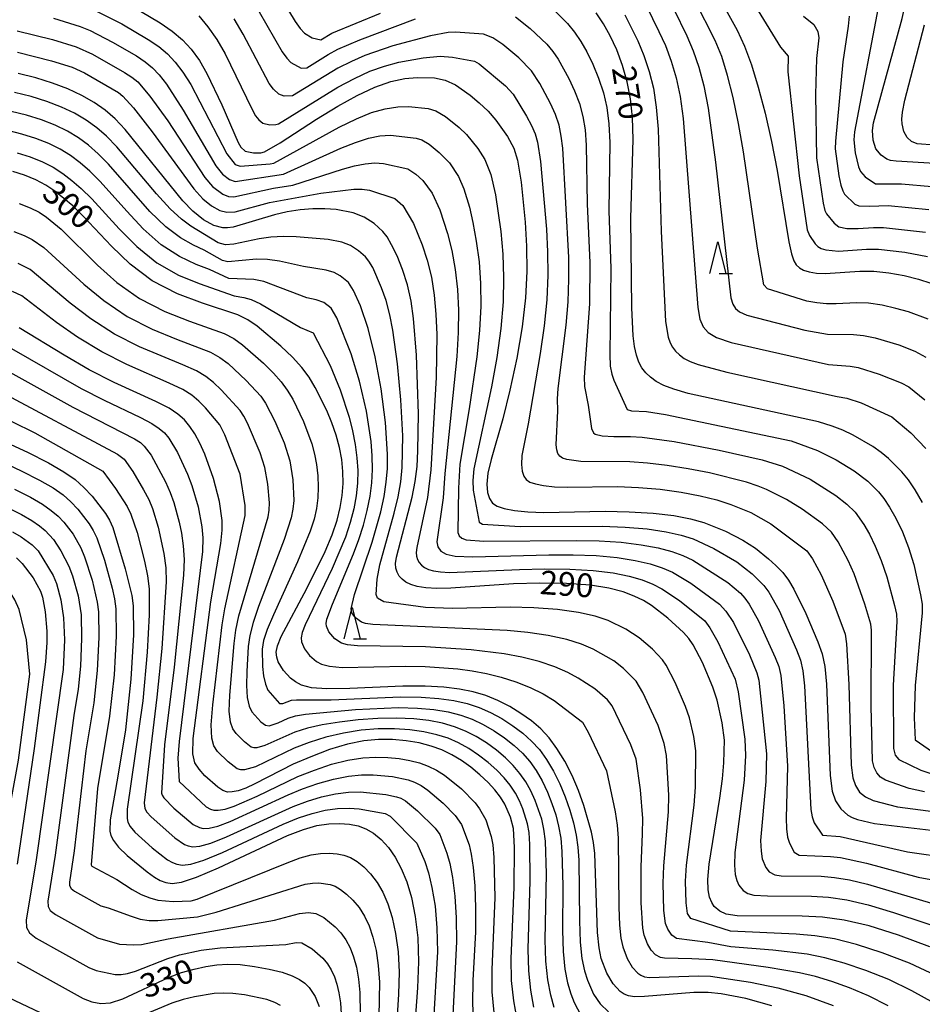
# Model space of a CAD drawing. Extents: x -10000 to -8000, y 88500 to 90000.
# Drawn here: x -9325 to -9182, y 89185 to 89341 of the extents above; entities that cross this region are included whole.
import ezdxf

# ---------------------------------------------------------------- set-up
doc = ezdxf.new("R2010")
doc.units = 0
for name, color, linetype in [('6332000', 2, 'Continuous'), ('7101000', 4, 'Continuous'), ('7102000', 2, 'Continuous')]:
    doc.layers.add(name, color=color, linetype=linetype)
doc.styles.add('Dm_Anotation', font='txt.shx', dxfattribs={"bigfont": 'PSCDM.shx'})

# ---------------------------------------------------------------- blocks, each defined once
blk = doc.blocks.new('633200')
at = {"layer": '6332000'}
for points in [[(-0.5, -1), (0, 1), (0.5, -1)], [(0.08, -1), (0.92, -1)]]:
    blk.add_lwpolyline(points, dxfattribs=at)

msp = doc.modelspace()

# ---------------------------------------------------------------- linework, layer by layer
at = {"layer": '7101000', "flags": 128}
for points in [[(-9179.85, 89318.16), (-9185.96, 89318.52), (-9186.85, 89318.64), (-9187.46, 89318.84), (-9188.37, 89319.48), (-9189.17, 89320.48), (-9189.61, 89321.82), (-9189.72, 89323.34), (-9189.54, 89324.58), (-9185.01, 89341.11), (-9184.04, 89345.67), (-9183.81, 89348.24)], [(-9214.5, 89345.36), (-9211.14, 89339.26), (-9209.99, 89336.72), (-9208.88, 89333.75), (-9207.8, 89330.23), (-9206.72, 89326.11), (-9205.7, 89321.61), (-9204.8, 89317.01), (-9202.96, 89305.77), (-9202.56, 89303.86), (-9202.2, 89302.76), (-9201.8, 89302.13), (-9201.3, 89301.64), (-9200.65, 89301.26), (-9199.76, 89300.98), (-9198.6, 89300.81), (-9197.19, 89300.76), (-9191.72, 89301.11), (-9189.5, 89301.1), (-9187.12, 89300.86), (-9184.7, 89300.42), (-9182.45, 89299.85), (-9180.48, 89299.21)], [(-9307.01, 89343.07), (-9302.46, 89340.39), (-9300.57, 89339.08), (-9298.94, 89337.73), (-9297.53, 89336.23), (-9296.25, 89334.46), (-9295.05, 89332.4), (-9292.72, 89327.45), (-9290.13, 89321.49), (-9289.68, 89320.75), (-9289.01, 89320.12), (-9287.67, 89319.82), (-9286.51, 89319.82), (-9285.95, 89319.97), (-9283.46, 89321.43), (-9277.7, 89325.16), (-9274.36, 89327.21), (-9271.27, 89328.92), (-9268.49, 89330.23), (-9265.98, 89331.12), (-9263.74, 89331.59), (-9261.79, 89331.77), (-9259.02, 89331.68), (-9257.35, 89331.34), (-9255.74, 89330.61), (-9253.39, 89328.96), (-9251.96, 89327.75), (-9250.56, 89326.41), (-9249.32, 89325.01), (-9247.48, 89322.44), (-9246.5, 89320.56), (-9245.9, 89318.65), (-9245.31, 89315.19), (-9244.67, 89308.86), (-9244.47, 89305.04), (-9244.44, 89301.08), (-9244.65, 89296.89), (-9245.18, 89292.32), (-9246.03, 89287.32), (-9247.1, 89282.29), (-9248.22, 89277.75), (-9250.06, 89271.3), (-9250.59, 89269.12), (-9250.77, 89267.41), (-9250.66, 89266.09), (-9250.34, 89265.12), (-9249.88, 89264.42), (-9249.15, 89263.93), (-9248.03, 89263.56), (-9246.4, 89263.25), (-9244.28, 89263.02), (-9241.75, 89262.92), (-9232.02, 89263.12), (-9228.21, 89263.03), (-9224.46, 89262.79), (-9221.14, 89262.43), (-9218.51, 89261.94), (-9216.43, 89261.36), (-9213.01, 89259.98), (-9210.22, 89258.55), (-9208.24, 89257.28), (-9206.18, 89255.61), (-9205.02, 89254.55), (-9203.93, 89253.4), (-9203.01, 89252.19), (-9202.17, 89250.8), (-9200.28, 89246.92), (-9198.36, 89242.43), (-9197.71, 89240.57), (-9197.27, 89238.56), (-9196.98, 89235.78), (-9196.43, 89221.3), (-9196.13, 89218.84), (-9195.59, 89217.29), (-9194.75, 89216.02), (-9193.61, 89215.04), (-9192.95, 89214.67), (-9192.11, 89214.34), (-9189.42, 89213.73), (-9180.42, 89212.66)], [(-9192.79, 89275.16), (-9194.42, 89275.93), (-9196.1, 89276.59), (-9198.25, 89277.24), (-9218.9, 89281.77), (-9221.17, 89282.41), (-9222.75, 89283), (-9223.94, 89283.63), (-9224.87, 89284.32), (-9225.61, 89285.04), (-9226.21, 89285.83), (-9226.7, 89286.73), (-9227.09, 89287.83), (-9227.4, 89289.2), (-9227.62, 89290.89), (-9227.79, 89295.33), (-9227.97, 89309.51), (-9227.6, 89321.92), (-9227.7, 89325.4), (-9228.01, 89328.38), (-9228.54, 89331.08), (-9229.29, 89333.66), (-9230.21, 89336.11), (-9231.24, 89338.32), (-9232.32, 89340.26), (-9233.48, 89341.99)], [(-9266.56, 89306.54), (-9267.21, 89307.4), (-9268.6, 89308.64), (-9270.18, 89309.64), (-9271.94, 89310.34), (-9274.62, 89310.84), (-9276.38, 89310.98), (-9278.31, 89310.99), (-9280.32, 89310.82), (-9282.35, 89310.48), (-9284.39, 89310), (-9290.92, 89308.08), (-9291.81, 89307.97), (-9292.54, 89307.99), (-9293.95, 89308.33), (-9295.58, 89309.25), (-9297.29, 89310.58), (-9298.9, 89312.26), (-9307.99, 89323.53), (-9309.59, 89325.21), (-9311.18, 89326.59), (-9312.93, 89327.82), (-9314.88, 89328.93), (-9317.07, 89329.94), (-9319.49, 89330.86), (-9322.14, 89331.69), (-9324.96, 89332.4)], [(-9239.66, 89225.6), (-9240.91, 89227.27), (-9242.24, 89228.67), (-9243.71, 89229.93), (-9245.36, 89231.12), (-9247.14, 89232.23), (-9249, 89233.19), (-9250.9, 89233.95), (-9252.9, 89234.53), (-9255.1, 89234.96), (-9257.59, 89235.27), (-9260.53, 89235.44), (-9264.07, 89235.43), (-9272.46, 89235.05), (-9276.06, 89234.99), (-9278.53, 89235.2), (-9280.07, 89235.61), (-9281.05, 89236.14), (-9281.81, 89236.71), (-9282.96, 89237.93), (-9283.78, 89239.3), (-9284.02, 89240.02), (-9284.1, 89240.8), (-9283.9, 89241.82), (-9283.29, 89243.31), (-9279.25, 89250.91), (-9276.36, 89256.76), (-9275.25, 89259.4), (-9274.46, 89261.69), (-9273.96, 89263.71), (-9273.66, 89265.61), (-9273.52, 89267.49), (-9273.54, 89269.39), (-9273.73, 89271.29), (-9274.09, 89273.21), (-9274.62, 89275.14), (-9275.29, 89277.09), (-9276.08, 89279.04), (-9277.91, 89282.72), (-9278.9, 89284.33), (-9280.06, 89285.88), (-9281.52, 89287.49), (-9283.35, 89289.25), (-9287.12, 89292.41), (-9288.59, 89293.42), (-9290.16, 89294.19), (-9295.75, 89296.05), (-9299.72, 89297.54), (-9303.72, 89299.59), (-9307.23, 89302.22), (-9310.19, 89305.08), (-9314.63, 89309.82), (-9316.29, 89311.42), (-9319.12, 89313.77), (-9320.55, 89314.72), (-9322.12, 89315.56), (-9323.92, 89316.29), (-9325.8, 89316.89)], [(-9180.65, 89194.18), (-9185.6, 89196.05), (-9190.27, 89197.52), (-9194.22, 89198.43), (-9197.65, 89198.89), (-9200.86, 89199.06), (-9211.16, 89199.12), (-9212.86, 89199.37), (-9213.87, 89199.81), (-9214.76, 89200.59), (-9215.17, 89201.19), (-9215.51, 89202.03), (-9215.73, 89203.19), (-9215.77, 89204.85), (-9215.57, 89207.25), (-9213.88, 89217.69), (-9213.48, 89220.77), (-9213.26, 89223.3), (-9213.17, 89226.88), (-9213.49, 89229.64), (-9214.33, 89233.23), (-9214.98, 89235.26), (-9216.62, 89239.17), (-9218.1, 89241.99), (-9218.79, 89242.98), (-9219.65, 89243.95), (-9222.09, 89246.22), (-9224.69, 89248.22), (-9225.98, 89248.99), (-9227.42, 89249.69), (-9229.17, 89250.36), (-9231.43, 89250.95), (-9234.38, 89251.41), (-9238.14, 89251.67), (-9242.35, 89251.74), (-9246.56, 89251.65), (-9256.47, 89250.95), (-9258.69, 89250.91), (-9260.44, 89251.01), (-9261.78, 89251.23), (-9262.8, 89251.52), (-9263.57, 89251.9), (-9264.15, 89252.35), (-9264.61, 89252.87), (-9264.94, 89253.47), (-9265.14, 89254.11), (-9265.2, 89254.83), (-9265.06, 89255.86), (-9262.58, 89265.34), (-9262.1, 89267.84), (-9261.81, 89270.21), (-9261.66, 89272.7), (-9261.57, 89278.55), (-9261.87, 89287.84), (-9262.35, 89293.62), (-9262.74, 89296.34), (-9263.31, 89298.93), (-9264.09, 89301.37), (-9264.97, 89303.53), (-9265.83, 89305.29), (-9266.56, 89306.54)], [(-9245.96, 89182.7), (-9246.51, 89185.63), (-9246.85, 89188.88), (-9246.91, 89192.34), (-9246.45, 89203.56), (-9246.37, 89209.92), (-9246.54, 89212.94), (-9247, 89214.72), (-9247.9, 89216.77), (-9248.59, 89217.87), (-9249.47, 89219.02), (-9250.56, 89220.2), (-9251.85, 89221.42), (-9253.29, 89222.6), (-9254.79, 89223.68), (-9256.3, 89224.59), (-9257.86, 89225.35), (-9259.58, 89225.96), (-9261.49, 89226.45), (-9263.55, 89226.79), (-9265.7, 89226.99), (-9267.89, 89227.01), (-9270.22, 89226.8), (-9272.79, 89226.28), (-9275.66, 89225.4), (-9278.63, 89224.28), (-9281.41, 89223.07), (-9287.5, 89219.96), (-9288.92, 89219.32), (-9290.11, 89218.9), (-9291.06, 89218.7), (-9291.83, 89218.69), (-9292.53, 89218.92), (-9293.33, 89219.44), (-9295.38, 89221.26), (-9296.31, 89222.28), (-9296.96, 89223.28), (-9297.27, 89224.71), (-9297.22, 89227.17), (-9294.45, 89248.77), (-9292.88, 89258.03), (-9292.66, 89260.11), (-9292.66, 89261.67), (-9293.08, 89264.65), (-9294, 89268.28), (-9295.39, 89272.16), (-9296.17, 89273.89), (-9296.95, 89275.35), (-9297.75, 89276.55), (-9298.62, 89277.58), (-9299.64, 89278.49), (-9301.06, 89279.42), (-9303.16, 89280.5), (-9309.76, 89283.51), (-9313.69, 89285.5), (-9317.64, 89287.79), (-9324.78, 89292.14)], [(-9330.82, 89275.86), (-9323.47, 89272.47), (-9320.16, 89270.78), (-9317.7, 89269.36), (-9315.94, 89268.13), (-9314.53, 89266.88), (-9313.24, 89265.49), (-9311.14, 89262.77), (-9310.49, 89261.69), (-9309.97, 89260.53), (-9308, 89253.99), (-9306.95, 89249.76), (-9306.74, 89248.14), (-9306.69, 89243.56), (-9307.08, 89236.54), (-9307.96, 89228.54), (-9309.14, 89221.19), (-9310.37, 89214.3), (-9310.41, 89212.5), (-9310.27, 89211.79), (-9309.87, 89210.99), (-9309.04, 89209.96), (-9307.68, 89208.65), (-9304.53, 89206.05), (-9303.36, 89205.2), (-9302.44, 89204.67), (-9301.59, 89204.37), (-9300.58, 89204.22), (-9299.06, 89204.42), (-9296.69, 89205.2), (-9293.25, 89206.7), (-9282.31, 89211.79), (-9279.79, 89212.76), (-9277.67, 89213.37), (-9275.77, 89213.67), (-9274.06, 89213.73), (-9272.52, 89213.61), (-9271.15, 89213.33), (-9269.89, 89212.87), (-9268.69, 89212.16), (-9267.5, 89211.17), (-9266.35, 89209.89), (-9265.27, 89208.36), (-9264.3, 89206.58), (-9263.44, 89204.48), (-9262.7, 89201.97), (-9262.1, 89199), (-9261.69, 89195.59), (-9261.57, 89191.8), (-9261.75, 89187.71), (-9262.33, 89179.77)], [(-9181.83, 89264.5), (-9182.98, 89266.49), (-9184.05, 89268.08), (-9185.07, 89269.35), (-9187.18, 89271.45), (-9188.36, 89272.42), (-9189.69, 89273.37), (-9192.79, 89275.16)], [(-9325.2, 89255.76), (-9324.3, 89254.86), (-9322.58, 89252.56), (-9321.42, 89250.45), (-9321.1, 89249.53), (-9320.65, 89247.22), (-9320.38, 89244.16), (-9320.38, 89242.33), (-9320.62, 89239.3), (-9322.38, 89225.57), (-9325.07, 89207.27)], [(-9205.66, 89184.87), (-9209.76, 89185.99), (-9213.68, 89186.76), (-9215.71, 89186.96), (-9218.02, 89186.98), (-9225.79, 89186.32), (-9227.37, 89186.28), (-9228.36, 89186.42), (-9229.04, 89186.7), (-9229.65, 89187.13), (-9230.78, 89188.34), (-9231.78, 89190.03), (-9232.65, 89192.33), (-9233, 89194.03), (-9233.25, 89196.46), (-9233.65, 89208.96), (-9233.86, 89210.7), (-9234.2, 89212.36), (-9235.4, 89216.54), (-9236.25, 89218.92), (-9237.28, 89221.31), (-9238.44, 89223.59), (-9239.66, 89225.6)], [(-9325.11, 89191.82), (-9314.67, 89186.02), (-9313.27, 89185.48), (-9311.86, 89185.24), (-9310.33, 89185.33), (-9308.37, 89185.94), (-9301.15, 89189.35), (-9299.07, 89190.11), (-9297.08, 89190.67), (-9295.22, 89191.08), (-9293.5, 89191.34), (-9291.75, 89191.45), (-9289.8, 89191.38), (-9287.54, 89191.1), (-9285.21, 89190.68), (-9283.13, 89190.16), (-9281.55, 89189.61), (-9280.41, 89189.04), (-9279.56, 89188.42), (-9278.9, 89187.75), (-9277.94, 89186.33), (-9277.3, 89184.75)]]:
    msp.add_lwpolyline(points, dxfattribs=at)
at = {"layer": '7102000', "flags": 128}
for points in [[(-9216.96, 89368.74), (-9213.16, 89352.09), (-9212.51, 89350.01), (-9211.78, 89348.34), (-9210.92, 89346.79), (-9207.81, 89342.32), (-9204.3, 89336.55), (-9203.08, 89335.12), (-9203.11, 89332.63), (-9201.35, 89316.18), (-9200.08, 89307.66), (-9199.72, 89306.74), (-9198.81, 89305.41), (-9198.38, 89305.01), (-9197.84, 89304.69), (-9197.13, 89304.47), (-9195.08, 89304.29), (-9190.65, 89304.57), (-9188.75, 89304.57), (-9184.58, 89304.09), (-9181.04, 89303.44)], [(-9287.03, 89350.4), (-9281.1, 89340.62), (-9280.28, 89339.49), (-9279.6, 89338.77), (-9278.42, 89338.03), (-9277.04, 89337.72), (-9275.27, 89338.78), (-9267.59, 89341.92)], [(-9227.53, 89347.32), (-9223.52, 89339.05), (-9222.51, 89336.79), (-9221.58, 89334.35), (-9220.8, 89331.72), (-9220.17, 89328.74), (-9219.68, 89325.24), (-9217.37, 89295.37), (-9217.04, 89293.5), (-9216.51, 89292.29), (-9215.71, 89291.39), (-9214.43, 89290.6), (-9212.09, 89289.84), (-9196.69, 89286.34), (-9193.27, 89286.05), (-9192.01, 89285.85), (-9188.68, 89284.82), (-9185.17, 89283.45), (-9183.98, 89282.78), (-9181.43, 89280.76)], [(-9288.01, 89344.31), (-9283.13, 89335.84), (-9282.39, 89334.79), (-9281.76, 89334.11), (-9280.17, 89333.25), (-9279.27, 89333.28), (-9275.88, 89335.38), (-9274.32, 89336.23), (-9270.87, 89337.73), (-9262.03, 89341.03)], [(-9180.91, 89293.49), (-9184.01, 89294.65), (-9186.03, 89295.22), (-9188.21, 89295.71), (-9190.34, 89296.02), (-9192.24, 89296.09), (-9195.5, 89295.93), (-9197.02, 89295.95), (-9198.54, 89296.1), (-9200.1, 89296.38), (-9206.35, 89298.32), (-9206.9, 89298.94), (-9207.93, 89304.75), (-9210.13, 89319.99), (-9210.92, 89324.45), (-9211.76, 89328.57), (-9212.65, 89332.08), (-9213.59, 89335.05), (-9214.62, 89337.62), (-9217.85, 89343.95)], [(-9188.64, 89343.96), (-9192.57, 89323.14), (-9192.67, 89321.91), (-9192.47, 89319.84), (-9191.95, 89317.6), (-9191.62, 89316.86), (-9190.87, 89316.02), (-9189.25, 89314.94), (-9185.13, 89314.91), (-9180.34, 89314.52)], [(-9312.54, 89342.26), (-9308.51, 89340.22), (-9304.34, 89337.78), (-9302.69, 89336.65), (-9301.31, 89335.51), (-9300.07, 89334.19), (-9298.86, 89332.58), (-9297.63, 89330.62), (-9291.89, 89319.65), (-9290.58, 89317.99), (-9289.82, 89317.73), (-9285.06, 89318.07), (-9284.45, 89318.22), (-9274.11, 89323.89), (-9271.41, 89325.21), (-9268.99, 89326.19), (-9266.83, 89326.82), (-9264.87, 89327.11), (-9263.17, 89327.16), (-9260.04, 89326.86), (-9258.82, 89326.46), (-9257.3, 89325.57), (-9255.12, 89323.82), (-9254, 89322.75), (-9252.18, 89320.54), (-9251.07, 89318.77), (-9250.14, 89316.38), (-9249.41, 89313.21), (-9248.55, 89307.36), (-9248.23, 89303.82), (-9248.1, 89300.13), (-9248.19, 89296.24), (-9248.56, 89292.01), (-9249.2, 89287.42), (-9250.02, 89282.79), (-9252.8, 89269.83), (-9252.98, 89267.97), (-9252.95, 89266.44), (-9252, 89261.37), (-9251.43, 89261.05), (-9245.49, 89260.69), (-9232.49, 89260.78), (-9228.85, 89260.61), (-9225.4, 89260.31), (-9222.39, 89259.88), (-9220, 89259.35), (-9218.08, 89258.74), (-9214.83, 89257.23), (-9211.21, 89255.1), (-9208.77, 89253.22), (-9206.92, 89251.38), (-9206.12, 89250.31), (-9204.51, 89247.41), (-9201.73, 89241.2), (-9201.14, 89239.56), (-9200.75, 89237.84), (-9200.48, 89235.47), (-9199.49, 89215.92), (-9199.28, 89214.74), (-9198.96, 89213.79), (-9197.62, 89211.85), (-9194.84, 89211.63), (-9184.16, 89209.2), (-9177.5, 89208.26)], [(-9240.74, 89343.06), (-9238.01, 89340.3), (-9236.88, 89338.92), (-9235.89, 89337.47), (-9234.94, 89335.81), (-9233.98, 89333.85), (-9233.08, 89331.66), (-9232.32, 89329.35), (-9231.79, 89326.99), (-9231.46, 89324.43), (-9231.32, 89321.47), (-9231.44, 89310.64), (-9231.14, 89301.52), (-9231.31, 89287.9), (-9231.22, 89286.08), (-9231, 89284.79), (-9230.67, 89283.85), (-9228.56, 89279.22), (-9227.87, 89278.99), (-9225.49, 89278.89)], [(-9221.19, 89342.55), (-9219.11, 89338.35), (-9218.1, 89335.99), (-9217.2, 89333.39), (-9216.41, 89330.41), (-9215.72, 89326.91), (-9214.56, 89318.37), (-9212.13, 89296.89), (-9211.85, 89295.89), (-9211.42, 89295.22), (-9210.75, 89294.65), (-9209.63, 89294.16), (-9200.43, 89291.79), (-9196.86, 89291.14), (-9192.75, 89291.07), (-9191.17, 89290.93), (-9189.31, 89290.56), (-9185.57, 89289.45), (-9183.04, 89288.47), (-9181.28, 89287.49)], [(-9319.37, 89341.14), (-9315.1, 89339.83), (-9313.52, 89339.18), (-9310.01, 89337.37), (-9306.23, 89335.17), (-9304.81, 89334.22), (-9303.67, 89333.28), (-9302.6, 89332.16)], [(-9296.36, 89341.5), (-9294.9, 89339.77), (-9293.5, 89337.74), (-9292.19, 89335.5), (-9287.98, 89326.82), (-9287.35, 89325.7), (-9286.87, 89325.07), (-9286.19, 89324.53), (-9285.1, 89324.28), (-9284.18, 89324.29), (-9283.73, 89324.41), (-9274.34, 89330.22), (-9271.73, 89331.62), (-9269.28, 89332.73), (-9266.95, 89333.57), (-9264.7, 89334.18), (-9260.82, 89334.85), (-9258.14, 89335.11), (-9256.17, 89334.99), (-9252.72, 89334.35), (-9252, 89333.94), (-9247.82, 89330.43), (-9246.59, 89329.09), (-9244.46, 89325.64), (-9243.69, 89324.17), (-9243.12, 89322.83), (-9242.74, 89321.53), (-9242.26, 89318.48), (-9241.31, 89307.75), (-9241.14, 89304.16), (-9241.1, 89300.45), (-9241.28, 89296.58), (-9241.69, 89292.44), (-9242.34, 89288.07), (-9244.2, 89276.96), (-9245.2, 89271.95), (-9245.29, 89270.53), (-9245.18, 89269.46), (-9244.92, 89268.68), (-9244.55, 89268.12), (-9243.97, 89267.73), (-9243.07, 89267.43), (-9241.77, 89267.18), (-9240.07, 89267), (-9238.04, 89266.92), (-9230.08, 89267.03), (-9226.77, 89266.89), (-9223.34, 89266.59), (-9220.02, 89266.14), (-9217, 89265.56), (-9214.37, 89264.9), (-9212.17, 89264.21), (-9209, 89262.91), (-9205.79, 89261.13), (-9200.11, 89256.84), (-9199.21, 89255.57), (-9197.85, 89253.05), (-9196.02, 89248.88), (-9194.06, 89243.68), (-9193.83, 89242.11), (-9193.47, 89235.72), (-9193.1, 89222.96), (-9192.86, 89220.94), (-9192.43, 89219.7), (-9191.76, 89218.69), (-9190.85, 89217.91), (-9189.62, 89217.32), (-9185.78, 89216.35), (-9177.29, 89215.22)], [(-9181.47, 89218.7), (-9183.92, 89219.24), (-9187.68, 89220.54), (-9188.44, 89221.04), (-9189.04, 89221.72), (-9189.45, 89222.56), (-9189.7, 89223.64), (-9189.94, 89232.28), (-9189.89, 89244.32), (-9190, 89245.25), (-9190.93, 89248.43), (-9192.65, 89253.23), (-9193.57, 89255.32), (-9195.15, 89258.3), (-9196.19, 89259.79), (-9197.63, 89261.13), (-9200.83, 89263.44), (-9203.34, 89264.99), (-9206.49, 89266.58), (-9207.8, 89267.11), (-9209.67, 89267.72), (-9215.5, 89269.18), (-9218.9, 89269.85), (-9222.23, 89270.38), (-9225.34, 89270.74), (-9228.14, 89270.94), (-9235.86, 89270.98), (-9238.11, 89271.3), (-9238.79, 89271.53), (-9239.22, 89271.82), (-9239.5, 89272.24), (-9239.69, 89272.83), (-9239.81, 89273.65), (-9239.55, 89278.98), (-9239.6, 89280.91), (-9239.49, 89282.56), (-9238.21, 89292.56), (-9237.91, 89296.27), (-9237.77, 89299.83), (-9237.8, 89303.28), (-9238.75, 89320.57), (-9238.98, 89322.49), (-9239.34, 89324.22), (-9239.9, 89325.9), (-9240.67, 89327.64), (-9242.35, 89330.78), (-9243.69, 89332.79), (-9245.72, 89334.84), (-9248.22, 89336.99), (-9249.79, 89338.05), (-9251.31, 89338.61), (-9255.72, 89338.9), (-9256.87, 89338.86), (-9259.67, 89338.37), (-9265.66, 89336.76), (-9270.08, 89335.23), (-9272.2, 89334.31), (-9274.33, 89333.22), (-9281.5, 89328.84), (-9282.85, 89328.79), (-9283.67, 89329.11), (-9284.55, 89329.9), (-9285.19, 89330.81), (-9289.33, 89338.59), (-9290.76, 89341.03)], [(-9246.24, 89341.37), (-9243.88, 89339.53), (-9241.28, 89337.01), (-9240.29, 89335.85), (-9239.45, 89334.67), (-9237.76, 89331.59), (-9236.87, 89329.65), (-9236.11, 89327.62), (-9235.56, 89325.6), (-9235.22, 89323.46), (-9235.04, 89321.02), (-9234.9, 89311.78), (-9234.47, 89302.4), (-9234.53, 89295.95), (-9235.35, 89284.32), (-9235.3, 89282.85), (-9234.71, 89279.91), (-9234.21, 89276.2), (-9233.89, 89275.52), (-9233.6, 89275.32), (-9232.5, 89275.05), (-9230.64, 89274.92), (-9228.01, 89274.93), (-9226.2, 89274.84), (-9221.11, 89274.17)], [(-9228.92, 89341.67), (-9226.86, 89337.58), (-9225.9, 89335.22), (-9225.06, 89332.71), (-9224.4, 89330.05), (-9223.94, 89327.07), (-9223.64, 89323.58), (-9223.18, 89307.45), (-9222.5, 89293.13), (-9222.06, 89290.66), (-9221.74, 89289.78), (-9221.36, 89289.06), (-9220.88, 89288.43), (-9220.29, 89287.85), (-9219.54, 89287.31), (-9218.58, 89286.8), (-9217.32, 89286.32), (-9212.76, 89285.15), (-9195.34, 89281.28), (-9193.79, 89281.03), (-9191.5, 89280.26), (-9186.68, 89278.08), (-9183.66, 89275.52), (-9181.26, 89273.03)], [(-9200.65, 89341.46), (-9199, 89340.15)], [(-9199, 89340.15), (-9198.35, 89339.02), (-9198.2, 89338.04), (-9198.59, 89334.75), (-9198.73, 89329.04), (-9198.57, 89319.04), (-9197.53, 89311.85), (-9197.26, 89310.73), (-9197.02, 89310.17), (-9195.81, 89308.68), (-9195.04, 89308.13), (-9193.81, 89307.86), (-9191.98, 89307.86), (-9189.58, 89308.03), (-9188, 89308.03), (-9181.32, 89307.26)], [(-9193.4, 89341.44), (-9193.55, 89339.89), (-9194.42, 89334.23), (-9195.6, 89321.69), (-9195.62, 89320.48), (-9195.05, 89316.18), (-9194.74, 89314.73), (-9194.44, 89313.8), (-9194.14, 89313.27), (-9192.53, 89311.73), (-9191.88, 89311.45), (-9190.2, 89311.38), (-9187.25, 89311.5), (-9180.83, 89310.89)], [(-9325.08, 89339.12), (-9319.5, 89337.76), (-9315.74, 89336.61), (-9313.17, 89335.43), (-9308.11, 89332.56), (-9306.93, 89331.79), (-9306.02, 89331.05), (-9304.08, 89328.81), (-9301.27, 89324.87), (-9295.39, 89315.95), (-9294.17, 89314.51), (-9292.57, 89313.29), (-9291.67, 89312.93), (-9290.81, 89312.85), (-9284.5, 89314.22), (-9281.47, 89314.72), (-9273.61, 89317.25), (-9271.68, 89317.77), (-9270.01, 89318.11), (-9268.51, 89318.23), (-9267.13, 89318.15), (-9263.28, 89317.29), (-9262, 89316.45), (-9260.87, 89315.43), (-9259.4, 89313.43), (-9258.18, 89310.81), (-9256.97, 89307.06), (-9256.32, 89304.36), (-9255.77, 89301.37), (-9255.42, 89298.23), (-9255.27, 89294.93), (-9255.31, 89291.4), (-9255.53, 89287.63), (-9257.4, 89269.09), (-9257.69, 89265.25), (-9258.66, 89258.3), (-9258.5, 89257.48), (-9258.03, 89256.81), (-9257.22, 89256.31), (-9255.79, 89256.01), (-9252.98, 89255.91), (-9240.95, 89256.23), (-9237.12, 89256.23), (-9233.44, 89256.09), (-9230.14, 89255.78), (-9227.29, 89255.33), (-9224.91, 89254.79), (-9222.99, 89254.17), (-9221.39, 89253.48), (-9218.46, 89251.73), (-9213.96, 89248.43), (-9212.92, 89247.33), (-9211.71, 89245.5), (-9209.21, 89240.39), (-9208.01, 89237.53), (-9207.72, 89236.41), (-9206.52, 89224.74), (-9206.61, 89220.34), (-9207.43, 89210.99), (-9207.37, 89209.32), (-9207.16, 89208.12), (-9206.61, 89206.72), (-9206.07, 89206.06), (-9205.19, 89205.59), (-9204.17, 89205.44), (-9197.85, 89205.35), (-9195.73, 89205.17), (-9193.37, 89204.79), (-9190.54, 89204.13), (-9178.97, 89200.66)], [(-9177.07, 89320.86), (-9182.68, 89321.25), (-9183.53, 89321.63), (-9184.24, 89322.28), (-9184.74, 89323.23), (-9185.01, 89324.44), (-9185.07, 89325.17), (-9184.99, 89326.29), (-9184.63, 89328.15), (-9181.49, 89340.09)], [(-9325.02, 89335.76), (-9319.64, 89334.39), (-9316.39, 89333.39), (-9314.45, 89332.47), (-9309.05, 89329.36), (-9308.38, 89328.82), (-9306.69, 89326.93), (-9303.73, 89323.14), (-9297.15, 89314.11), (-9295.73, 89312.55), (-9294.33, 89311.43), (-9293.02, 89310.7), (-9291.9, 89310.43), (-9290.59, 89310.49), (-9285.15, 89311.98), (-9277.04, 89313.45), (-9271.81, 89314.06), (-9270.5, 89314.07), (-9269.34, 89313.94), (-9265.33, 89312.61), (-9264.05, 89311.49), (-9262.36, 89308.67), (-9260.97, 89305.29), (-9260.2, 89302.87), (-9259.54, 89300.15), (-9259.08, 89297.29), (-9258.81, 89294.28)], [(-9302.6, 89332.16), (-9301.46, 89330.69), (-9298.8, 89326.59), (-9293.64, 89317.8), (-9292.61, 89316.48), (-9291.49, 89315.59), (-9290.61, 89315.3), (-9282.96, 89316.47), (-9273.87, 89320.57), (-9271.54, 89321.49), (-9269.5, 89322.15), (-9267.67, 89322.53), (-9266, 89322.63), (-9261.97, 89322.17), (-9261.05, 89321.87), (-9259.91, 89321.2), (-9258.28, 89319.9), (-9256.69, 89318.25), (-9255.24, 89316.1), (-9254.38, 89314.11), (-9253.52, 89311.23), (-9252.98, 89308.82), (-9252.43, 89305.86), (-9252, 89302.59), (-9251.76, 89299.18), (-9251.73, 89295.58), (-9251.94, 89291.71), (-9252.37, 89287.53), (-9253.58, 89279.33), (-9255.02, 89270.55), (-9255.24, 89266.79), (-9255.36, 89259.74), (-9255.15, 89259.25), (-9254.73, 89258.86), (-9254.02, 89258.59), (-9251.24, 89258.4), (-9236.61, 89258.51), (-9232.97, 89258.43), (-9229.49, 89258.2), (-9226.34, 89257.82), (-9223.65, 89257.33), (-9221.5, 89256.76), (-9219.73, 89256.11), (-9218.17, 89255.35), (-9212.62, 89251.84), (-9210.64, 89250.15), (-9209.92, 89249.35), (-9209.23, 89248.43), (-9207.74, 89245.75), (-9205.11, 89239.97), (-9204.57, 89238.55), (-9204.23, 89237.13), (-9203.75, 89232.32), (-9203.16, 89222.79), (-9203.39, 89214.56), (-9203.36, 89212.87), (-9203.17, 89211.55), (-9202.88, 89210.59), (-9202.12, 89209.19), (-9201.35, 89208.7), (-9196.35, 89208.49), (-9194.78, 89208.31), (-9190.68, 89207.43), (-9182.5, 89205.19), (-9175.34, 89203.92)], [(-9267.41, 89298.49), (-9268.83, 89301.67), (-9269.42, 89302.67), (-9269.94, 89303.36), (-9271.05, 89304.35), (-9272.32, 89305.15), (-9273.73, 89305.71), (-9275.87, 89306.11), (-9280.95, 89306.55), (-9282.95, 89306.58), (-9284.93, 89306.48), (-9286.8, 89306.21), (-9290.81, 89305.36), (-9292.14, 89305.3), (-9293.26, 89305.57), (-9297.6, 89308.25), (-9299.07, 89309.32), (-9300.87, 89310.96), (-9303.02, 89313.33), (-9309.32, 89320.79), (-9310.93, 89322.45), (-9312.5, 89323.81), (-9314.17, 89325.01), (-9316.02, 89326.09), (-9318.08, 89327.06), (-9320.38, 89327.95), (-9322.87, 89328.73), (-9325.49, 89329.38)], [(-9271.84, 89298.05), (-9272.67, 89299.31), (-9273.97, 89300.38), (-9274.94, 89300.89), (-9276.21, 89301.24), (-9279.79, 89301.87), (-9283.55, 89302.69), (-9285.48, 89302.96), (-9287.23, 89303.01), (-9291.73, 89302.61), (-9292.58, 89302.81), (-9295.52, 89304.43), (-9297.17, 89305.22), (-9299.23, 89306.37), (-9301.58, 89308.12), (-9304.08, 89310.55), (-9310.64, 89318.05), (-9312.27, 89319.69), (-9313.81, 89321.03), (-9315.41, 89322.2), (-9317.15, 89323.25), (-9319.09, 89324.19), (-9321.26, 89325.03), (-9323.6, 89325.77), (-9326.02, 89326.37)], [(-9269.09, 89274.13), (-9269.82, 89278.93), (-9270.93, 89283.7), (-9272.25, 89288.03), (-9274.49, 89293.71), (-9275.39, 89295.27), (-9276.58, 89296.17), (-9277.76, 89296.56), (-9279.27, 89296.88), (-9286.03, 89299.45), (-9287.65, 89299.81), (-9291.6, 89299.96), (-9294.64, 89301.36), (-9296.74, 89302.18), (-9299.4, 89303.43), (-9302.3, 89305.27), (-9305.13, 89307.78), (-9307.75, 89310.58), (-9311.97, 89315.31), (-9313.61, 89316.93), (-9315.12, 89318.25), (-9316.65, 89319.39), (-9318.28, 89320.4), (-9320.1, 89321.31), (-9322.15, 89322.12), (-9324.34, 89322.81), (-9326.55, 89323.35)], [(-9325.07, 89319.85), (-9323.03, 89319.2), (-9321.11, 89318.43), (-9319.42, 89317.56), (-9317.89, 89316.58), (-9316.43, 89315.47), (-9314.95, 89314.18), (-9313.3, 89312.57), (-9308.97, 89307.83), (-9306.18, 89305), (-9303.01, 89302.43), (-9299.57, 89300.49), (-9296.31, 89299.15), (-9290.76, 89297.22), (-9289.21, 89296.96), (-9288.08, 89296.6), (-9286.58, 89295.93), (-9280.23, 89292.18), (-9278.25, 89291.36), (-9275.55, 89286.16), (-9273.95, 89282.33), (-9272.56, 89278.01), (-9272.01, 89275.82), (-9271.59, 89273.67), (-9271.31, 89271.57), (-9271.2, 89269.55), (-9271.24, 89267.56), (-9271.45, 89265.56), (-9271.82, 89263.48), (-9272.38, 89261.31), (-9273.13, 89259.02), (-9275.22, 89254.07), (-9279.53, 89245.15), (-9279.99, 89243.92), (-9280.14, 89243.09), (-9280.08, 89242.46), (-9279.6, 89241.32), (-9278.81, 89240.29), (-9277.71, 89239.36), (-9276.92, 89238.93), (-9275.67, 89238.59), (-9273.64, 89238.4), (-9263.61, 89238.59), (-9260.51, 89238.55), (-9255.37, 89238.16), (-9253.06, 89237.86), (-9250.8, 89237.45), (-9248.51, 89236.88), (-9246.19, 89236.14), (-9243.91, 89235.23), (-9241.84, 89234.22), (-9240.1, 89233.17), (-9235.64, 89229.74), (-9234.71, 89228.14), (-9231.8, 89222.05), (-9230.45, 89215.57), (-9230.14, 89213.42), (-9229.98, 89211.39), (-9229.87, 89200.46), (-9229.75, 89197.63), (-9229.54, 89195.58), (-9229.25, 89194.19), (-9228.56, 89192.34), (-9227.76, 89190.99), (-9226.85, 89190.02), (-9226.37, 89189.68), (-9225.82, 89189.45), (-9225.02, 89189.33), (-9217.28, 89189.62), (-9215.37, 89189.54), (-9209.01, 89188.58), (-9204.7, 89187.71), (-9200.28, 89186.49), (-9195.94, 89184.89)], [(-9324.78, 89311.84), (-9323.05, 89311.14), (-9321.63, 89310.42), (-9320.43, 89309.63), (-9318.14, 89307.74), (-9312.36, 89302.06), (-9309.31, 89299.33), (-9305.72, 89296.77), (-9301.73, 89294.73), (-9297.83, 89293.21), (-9292.34, 89291.24), (-9290.8, 89290.44), (-9289.42, 89289.44), (-9286.09, 89286.53), (-9284.53, 89284.98), (-9283.3, 89283.6), (-9282.34, 89282.28), (-9281.48, 89280.84), (-9279.8, 89277.33), (-9278.47, 89273.8), (-9278.02, 89272.15), (-9277.7, 89270.49), (-9277.5, 89268.73), (-9277.44, 89266.95), (-9277.5, 89265.22), (-9277.71, 89263.57), (-9278.1, 89261.87), (-9278.73, 89259.96), (-9280.71, 89255.12), (-9284.55, 89246.73), (-9285.53, 89244.4), (-9286.09, 89242.65), (-9286.32, 89241.27)], [(-9325.64, 89307.39), (-9323.98, 89306.73), (-9322.71, 89306.11), (-9320.89, 89304.84), (-9314.54, 89299.04), (-9311.38, 89296.44), (-9307.71, 89293.95), (-9303.74, 89291.93), (-9299.9, 89290.37), (-9294.52, 89288.28), (-9293.01, 89287.45), (-9291.72, 89286.48), (-9288.84, 89283.81), (-9286.55, 89281.32), (-9285.78, 89280.23), (-9284.29, 89277.38), (-9282.85, 89273.93), (-9281.95, 89271.1), (-9281.47, 89268.08), (-9281.33, 89264.82), (-9281.46, 89263.42), (-9281.74, 89262.06), (-9282.86, 89258.62), (-9286.89, 89248.03), (-9287.76, 89245.49), (-9288.28, 89243.47), (-9288.55, 89241.73), (-9288.76, 89237.77), (-9288.78, 89235.55), (-9288.67, 89233.62), (-9288.38, 89232.27), (-9287.97, 89231.38), (-9286.52, 89229.78), (-9285.8, 89229.24), (-9285.21, 89229.15), (-9283.78, 89229.65), (-9282.21, 89230.38), (-9281.02, 89230.74), (-9279.44, 89231.03), (-9271.56, 89231.75), (-9264.72, 89232.05), (-9261.74, 89231.98), (-9259.15, 89231.74), (-9256.89, 89231.36), (-9254.89, 89230.86), (-9253.06, 89230.21), (-9251.32, 89229.39), (-9249.6, 89228.38), (-9247.96, 89227.24), (-9246.45, 89226.04), (-9245.13, 89224.81), (-9243.98, 89223.51), (-9242.95, 89222.07)], [(-9240.09, 89184.59), (-9240.64, 89186.55), (-9241.1, 89188.99), (-9241.41, 89191.91), (-9241.51, 89195.31), (-9241.33, 89205.72), (-9241.5, 89210.89), (-9241.74, 89212.79), (-9242.08, 89214.38), (-9243.12, 89217.36), (-9243.8, 89218.86), (-9244.6, 89220.3), (-9245.52, 89221.63), (-9246.58, 89222.88), (-9247.82, 89224.09), (-9249.25, 89225.3), (-9250.83, 89226.45), (-9252.47, 89227.48), (-9254.14, 89228.34), (-9255.88, 89229.02), (-9257.78, 89229.56), (-9259.93, 89229.98), (-9262.34, 89230.25), (-9265.05, 89230.36), (-9268.03, 89230.31), (-9271.11, 89230.1), (-9274.1, 89229.76), (-9276.81, 89229.31), (-9279.17, 89228.78), (-9281.15, 89228.18), (-9285.88, 89226.04), (-9287.16, 89225.66), (-9287.62, 89225.66), (-9288.04, 89225.8), (-9289.12, 89226.61), (-9290.43, 89227.93), (-9290.97, 89228.68), (-9291.35, 89229.75), (-9291.52, 89231.47), (-9291.46, 89234.02), (-9290.77, 89242.2), (-9290.48, 89244.3), (-9289.99, 89246.58), (-9285.38, 89262.24), (-9285.21, 89263.28), (-9285.17, 89264.43), (-9285.43, 89267.42), (-9285.88, 89270.04), (-9286.63, 89272.35), (-9288.64, 89277.08), (-9289.21, 89278.18), (-9289.8, 89279.04), (-9292.79, 89282.34), (-9294.02, 89283.51), (-9295.22, 89284.46), (-9296.7, 89285.33), (-9298.87, 89286.29), (-9305.74, 89289.12), (-9309.7, 89291.14), (-9313.45, 89293.55), (-9316.71, 89296.02), (-9323.04, 89301.36), (-9324.91, 89302.32)], [(-9179.72, 89189.67), (-9183.89, 89191.59), (-9188.19, 89193.26), (-9192.23, 89194.58), (-9195.74, 89195.44), (-9198.85, 89195.95), (-9201.82, 89196.22), (-9212.18, 89196.69), (-9218.46, 89198.69), (-9218.98, 89199.49), (-9219.23, 89201.13), (-9219.32, 89204.57), (-9219.16, 89207.12), (-9217.94, 89216.63), (-9217.72, 89219.47), (-9217.71, 89225.21), (-9217.99, 89227.49), (-9218.7, 89230.44), (-9219.3, 89232.23), (-9220.95, 89236.03), (-9222.37, 89238.76), (-9222.96, 89239.61), (-9224.55, 89241.28), (-9226.67, 89243.09), (-9228.75, 89244.47), (-9231.56, 89245.81), (-9233.59, 89246.51), (-9236.25, 89247.11), (-9239.59, 89247.56), (-9243.31, 89247.84), (-9247.05, 89247.96), (-9256.19, 89247.75), (-9260.46, 89247.9), (-9267.08, 89248.78), (-9268.05, 89249.37), (-9268.28, 89249.95), (-9268.12, 89252.38), (-9267.7, 89254.64), (-9265.41, 89262.79), (-9264.8, 89265.4), (-9264.39, 89267.77), (-9264.16, 89270.05), (-9264.08, 89275.04), (-9264.35, 89280.77), (-9264.89, 89286.46), (-9265.65, 89291.76), (-9266.13, 89294.19), (-9266.72, 89296.44), (-9267.41, 89298.49)], [(-9243.3, 89184.63), (-9243.81, 89187.31), (-9244.13, 89190.4), (-9244.21, 89193.83), (-9243.89, 89204.64), (-9243.93, 89210.4), (-9244.08, 89212.29), (-9244.31, 89213.66), (-9245.06, 89216.04), (-9245.59, 89217.28), (-9246.25, 89218.53), (-9247.05, 89219.75), (-9248.03, 89220.95), (-9249.19, 89222.15), (-9250.55, 89223.36), (-9252.06, 89224.53), (-9253.63, 89225.58), (-9255.22, 89226.46), (-9256.87, 89227.19), (-9258.68, 89227.76), (-9260.71, 89228.21), (-9262.95, 89228.52), (-9265.37, 89228.67), (-9267.96, 89228.66), (-9270.66, 89228.45), (-9273.44, 89228.02), (-9276.23, 89227.36), (-9278.9, 89226.53), (-9281.28, 89225.62), (-9287.4, 89222.68), (-9289.11, 89222.18), (-9289.72, 89222.18), (-9290.29, 89222.36), (-9291.72, 89223.44), (-9293.37, 89225.1), (-9293.96, 89225.98), (-9294.31, 89227.23), (-9294.37, 89229.32), (-9294.14, 89232.5), (-9292.67, 89245.13), (-9292.22, 89247.68), (-9289.01, 89262.42), (-9289.01, 89264.03), (-9289.81, 89268.98), (-9292.22, 89275.2), (-9293.04, 89276.77), (-9295.28, 89279.47), (-9296.32, 89280.54), (-9297.43, 89281.48), (-9298.88, 89282.38), (-9301.02, 89283.4), (-9307.75, 89286.32), (-9311.7, 89288.32), (-9315.53, 89290.66), (-9318.88, 89293.01), (-9324.35, 89297.22), (-9325.83, 89297.91)], [(-9179.99, 89185.3), (-9183.48, 89187.25), (-9187.13, 89189), (-9190.77, 89190.47), (-9194.19, 89191.63), (-9197.25, 89192.46), (-9200.06, 89193.02), (-9205.52, 89193.65), (-9212.17, 89194.17), (-9215.8, 89194.88), (-9220.74, 89195.51), (-9221.49, 89196.02), (-9222.11, 89196.96), (-9222.46, 89197.9), (-9222.74, 89199.96), (-9222.85, 89204.27), (-9222.75, 89206.99), (-9222.01, 89215.56), (-9221.97, 89218.17), (-9222.35, 89224.48), (-9222.71, 89226.37), (-9223.63, 89229.2), (-9226.06, 89234.45), (-9227.12, 89236.25), (-9229.11, 89238.21), (-9230.68, 89239.42), (-9233.94, 89241.27), (-9235.76, 89242.06), (-9238.11, 89242.81), (-9241.03, 89243.45), (-9244.27, 89243.94), (-9247.54, 89244.27), (-9268.81, 89245.22), (-9269.95, 89245.38), (-9270.61, 89245.58), (-9271.57, 89246.26), (-9272.11, 89247.06), (-9272.24, 89247.66), (-9271.71, 89249.93), (-9268.9, 89258.24), (-9267.55, 89263.02), (-9267.01, 89265.45), (-9266.67, 89267.7), (-9266.5, 89269.88), (-9266.48, 89272.14), (-9266.79, 89277.18), (-9267.46, 89282.5), (-9268.41, 89287.56), (-9269.53, 89292.04), (-9270.73, 89295.61), (-9271.84, 89298.05)], [(-9258.81, 89294.28), (-9258.69, 89291.09), (-9258.79, 89284.3), (-9259.6, 89269.65), (-9260.13, 89265.3), (-9261.83, 89257.4), (-9261.93, 89256.57), (-9261.88, 89255.99), (-9261.72, 89255.47), (-9261.46, 89255), (-9261.09, 89254.58), (-9260.62, 89254.22), (-9260.01, 89253.92), (-9259.19, 89253.68), (-9258.11, 89253.51), (-9256.66, 89253.42), (-9245.6, 89253.9), (-9241.65, 89253.99), (-9237.63, 89253.95), (-9233.91, 89253.75), (-9230.78, 89253.37), (-9228.23, 89252.85), (-9226.17, 89252.24), (-9224.49, 89251.58), (-9223.04, 89250.85), (-9220.28, 89248.98), (-9216.27, 89245.75), (-9215.46, 89244.66), (-9214.19, 89242.43), (-9211.44, 89236.52), (-9210.99, 89234.54), (-9209.93, 89227.06), (-9209.83, 89224.47), (-9210.05, 89220.56), (-9211.5, 89209.12), (-9211.57, 89207.09), (-9211.45, 89205.65), (-9211.2, 89204.66), (-9210.89, 89203.96), (-9210.19, 89203.1), (-9209.45, 89202.63), (-9208.49, 89202.36), (-9206.34, 89202.25), (-9199.36, 89202.21), (-9196.69, 89202.03), (-9193.8, 89201.61), (-9190.4, 89200.82), (-9186.41, 89199.62), (-9176.33, 89196.28)], [(-9325.99, 89288.89), (-9314.99, 89282.56), (-9311.35, 89280.69), (-9305.57, 89277.94), (-9303.79, 89277), (-9302.62, 89276.23), (-9301.79, 89275.5), (-9301.09, 89274.67), (-9299.7, 89272.39), (-9298.13, 89269), (-9297.43, 89267.18), (-9296.46, 89263.82), (-9295.87, 89260.66), (-9295.73, 89258.89), (-9295.78, 89256.74), (-9299.48, 89226.67), (-9299.66, 89224.03), (-9299.46, 89220.33), (-9295.18, 89216.33), (-9294.47, 89215.95), (-9293.99, 89215.84), (-9293.26, 89215.82), (-9292.19, 89216), (-9290.74, 89216.46), (-9287.09, 89218.04), (-9280.66, 89221.13), (-9278.06, 89222.16), (-9275.34, 89223.07)], [(-9327.2, 89285.63), (-9316.28, 89279.61), (-9306.51, 89274.59), (-9305.59, 89273.97), (-9304.97, 89273.42), (-9303.89, 89271.98), (-9301.61, 89267.76), (-9300.86, 89266.08), (-9300.28, 89264.52), (-9299.46, 89261.41), (-9299.09, 89259.64), (-9298.8, 89257.66), (-9298.67, 89255.46), (-9298.78, 89253.02), (-9300.23, 89238.46), (-9301.75, 89226.17), (-9302.24, 89218.5), (-9302.16, 89218.2), (-9301.9, 89217.78), (-9300.28, 89216.15), (-9297.22, 89213.54), (-9296.25, 89213.06), (-9295.64, 89212.94), (-9294.71, 89212.97), (-9293.31, 89213.3), (-9291.37, 89214.02), (-9282.2, 89218.24), (-9279.92, 89219.19), (-9277.49, 89220.04), (-9275.02, 89220.73), (-9272.68, 89221.21), (-9270.6, 89221.42), (-9268.76, 89221.43), (-9265.68, 89221.14), (-9263.22, 89220.62), (-9262.19, 89220.24), (-9261.18, 89219.72), (-9260.11, 89218.99), (-9257.69, 89216.92), (-9255.79, 89214.98), (-9254.78, 89213.55), (-9253.57, 89210.32), (-9253.22, 89208.85), (-9252.9, 89206.74), (-9252.67, 89203.85), (-9252.55, 89200.37), (-9252.58, 89196.56)], [(-9328.41, 89282.37), (-9309.23, 89272.17), (-9308.14, 89271.34), (-9306.77, 89269.38), (-9305.09, 89266.52), (-9304.28, 89264.98), (-9303.68, 89263.57), (-9302.78, 89260.58), (-9301.86, 89256.44), (-9301.57, 89254.17), (-9301.5, 89251.93), (-9302.19, 89241.42), (-9302.98, 89233.72), (-9304.99, 89216.96), (-9304.87, 89216.06), (-9304.56, 89215.52), (-9303.88, 89214.74), (-9300.15, 89211.44), (-9298.63, 89210.38), (-9298.03, 89210.16), (-9297.28, 89210.03), (-9296.16, 89210.12), (-9294.44, 89210.6), (-9291.99, 89211.58), (-9281.39, 89216.41), (-9279.17, 89217.25), (-9276.91, 89217.92), (-9274.7, 89218.4), (-9272.63, 89218.68), (-9270.79, 89218.73), (-9266.74, 89218.32), (-9265.05, 89217.95), (-9264.35, 89217.69), (-9263.63, 89217.29), (-9261.72, 89215.73), (-9258.96, 89212.95), (-9258.22, 89211.94), (-9257.09, 89209.01), (-9256.62, 89207.38), (-9256.17, 89205.15), (-9255.81, 89202.23), (-9255.6, 89198.78), (-9255.58, 89194.98), (-9256.14, 89183.41)], [(-9329.61, 89279.12), (-9322.31, 89275.54), (-9311.53, 89269.46), (-9309.51, 89266.7), (-9307.71, 89263.88), (-9307.08, 89262.63), (-9306.11, 89259.74), (-9304.93, 89255.22), (-9304.46, 89252.88), (-9304.22, 89250.85), (-9304.22, 89246.72), (-9304.51, 89240.84), (-9305.22, 89233.14), (-9307.66, 89215.96), (-9307.69, 89214.5), (-9307.57, 89213.93), (-9307.22, 89213.25), (-9306.46, 89212.35), (-9303.72, 89209.87), (-9301.31, 89207.98), (-9300.53, 89207.53), (-9299.81, 89207.26), (-9298.93, 89207.13), (-9297.61, 89207.27), (-9295.56, 89207.9), (-9292.62, 89209.14), (-9283.01, 89213.6), (-9280.59, 89214.59), (-9278.42, 89215.31), (-9276.34, 89215.79), (-9274.38, 89216.07), (-9272.57, 89216.14), (-9270.98, 89216.05), (-9266.87, 89215.28), (-9266.07, 89214.85), (-9261.82, 89210.57), (-9260.6, 89207.7), (-9260.02, 89205.92), (-9259.44, 89203.56), (-9258.95, 89200.62), (-9258.65, 89197.19), (-9258.57, 89193.39), (-9259.23, 89181.59)], [(-9225.49, 89278.89), (-9222.48, 89278.45), (-9202.58, 89274.24), (-9198.43, 89272.71), (-9195.47, 89271.26), (-9192.6, 89269.5), (-9190.47, 89267.86), (-9188.78, 89266.17), (-9187.94, 89265.11), (-9187.03, 89263.76), (-9186.03, 89262), (-9184.99, 89259.86), (-9184.02, 89257.38), (-9183.19, 89254.68), (-9182.11, 89249.89), (-9181.88, 89248.39), (-9181.85, 89247.04), (-9182.95, 89235.54), (-9183.15, 89230.42), (-9182.95, 89226.95), (-9180.21, 89225.03)], [(-9187.24, 89184.84), (-9190.38, 89186.41), (-9193.36, 89187.68), (-9196.16, 89188.69), (-9198.77, 89189.48), (-9201.26, 89190.08), (-9206.24, 89190.92), (-9215, 89192.11), (-9218.34, 89192.31), (-9222.66, 89192.37), (-9223.28, 89192.48), (-9224.06, 89192.91), (-9224.73, 89193.64), (-9225.34, 89194.65), (-9225.86, 89196.04), (-9226.07, 89197.13), (-9226.35, 89201.16), (-9226.35, 89206.87), (-9226.1, 89212.07), (-9226.07, 89214.49), (-9226.43, 89219.03), (-9227.14, 89223.89), (-9227.95, 89226.17), (-9230.92, 89232.3), (-9231.64, 89233.29), (-9233.67, 89235.02), (-9236.32, 89236.72), (-9237.93, 89237.61), (-9239.98, 89238.52), (-9242.47, 89239.34), (-9245.23, 89240.04), (-9248.03, 89240.58), (-9253.22, 89241.18), (-9260.49, 89241.67), (-9271.23, 89241.81), (-9272.81, 89241.99), (-9273.77, 89242.26), (-9274.82, 89242.92), (-9275.78, 89244.05), (-9276.14, 89244.91), (-9276.19, 89245.38), (-9276.09, 89246.02), (-9275.21, 89248.42), (-9271.84, 89256.4), (-9271.02, 89258.63), (-9270.29, 89260.93), (-9269.68, 89263.25), (-9269.23, 89265.5), (-9268.96, 89267.63), (-9268.85, 89269.72), (-9268.9, 89271.86), (-9269.09, 89274.13)], [(-9221.11, 89274.17), (-9213.99, 89272.79), (-9207.18, 89271.23), (-9203.98, 89270.25), (-9199.57, 89268.17), (-9195.52, 89265.62), (-9193.76, 89264.26), (-9192.48, 89262.98), (-9191.09, 89261.03), (-9190.22, 89259.51), (-9189.28, 89257.59), (-9188.34, 89255.3), (-9187.47, 89252.74), (-9186.22, 89248.19), (-9185.94, 89246.82), (-9185.87, 89245.68), (-9186.46, 89235.6), (-9186.39, 89225.56), (-9186.11, 89224.54), (-9185.56, 89223.82), (-9182.06, 89222.14), (-9180.15, 89221.52)], [(-9327.77, 89271.07), (-9324.48, 89269.53), (-9321.57, 89268.05), (-9319.4, 89266.8), (-9317.82, 89265.69), (-9316.58, 89264.61), (-9315.48, 89263.45), (-9313.69, 89261.13), (-9313.04, 89260.09), (-9312.49, 89258.93), (-9311.27, 89255.38), (-9310.06, 89250.97), (-9309.69, 89249.25), (-9309.49, 89247.66), (-9309.43, 89243.36), (-9309.75, 89237.23), (-9310.46, 89230.67), (-9312.39, 89219.23), (-9313.38, 89207.17), (-9313.26, 89206.96)], [(-9325.49, 89266.59), (-9322.99, 89265.32), (-9321.09, 89264.23), (-9319.7, 89263.26), (-9318.62, 89262.35), (-9317.72, 89261.41), (-9316.23, 89259.48), (-9315.01, 89257.34), (-9314.42, 89255.92), (-9313.24, 89252.21), (-9312.43, 89248.74), (-9312.24, 89247.18), (-9312.16, 89243.16), (-9312.41, 89237.93), (-9312.95, 89232.8), (-9314.25, 89225.2), (-9316.06, 89209.39), (-9316.81, 89204.44), (-9316.79, 89203.87), (-9316.56, 89203.44), (-9316.02, 89203.02), (-9311.85, 89200.69), (-9310.7, 89200.37), (-9307.07, 89199.02)], [(-9326.5, 89263.64), (-9324.41, 89262.6), (-9322.78, 89261.66), (-9321.57, 89260.83), (-9320.67, 89260.08), (-9319.35, 89258.64), (-9318.16, 89256.87), (-9316.91, 89254.42), (-9316.35, 89252.92), (-9315.46, 89249.73), (-9314.99, 89246.71), (-9314.89, 89242.96), (-9315.07, 89238.62)], [(-9325.82, 89259.87), (-9324.48, 89259.09), (-9322.71, 89257.81), (-9321.78, 89256.84), (-9319.4, 89252.93), (-9318.88, 89251.68), (-9318.16, 89249.11), (-9317.74, 89246.23)], [(-9318.28, 89182.26), (-9329.57, 89187.59), (-9330.8, 89188.51), (-9331.67, 89189.58), (-9332.03, 89190.6), (-9331.98, 89192.14), (-9328.75, 89204.21), (-9327.01, 89212.19), (-9324.9, 89223.73), (-9323.1, 89237.34), (-9323.63, 89242.76), (-9324.77, 89247.56), (-9325.45, 89249.11), (-9326.65, 89250.98), (-9327.37, 89251.86), (-9328.09, 89252.58), (-9328.85, 89253.17), (-9330.74, 89254.17), (-9333.07, 89254.95)], [(-9317.74, 89246.23), (-9317.62, 89242.76), (-9317.83, 89238.05), (-9322.07, 89207.98), (-9323.66, 89198.4), (-9323.62, 89197.26), (-9323.15, 89196.4), (-9322.08, 89195.55), (-9313.73, 89190.91), (-9312.57, 89190.45), (-9309.56, 89189.79), (-9308.66, 89189.81), (-9307.63, 89189.98), (-9306.38, 89190.36), (-9301.23, 89192.36), (-9299.39, 89192.92), (-9295.99, 89193.66), (-9292.97, 89194.03), (-9282.59, 89194.57), (-9280.96, 89194.89), (-9280.02, 89194.81), (-9278.42, 89193.86), (-9276.7, 89192.41), (-9275.98, 89191.52), (-9275.38, 89190.54), (-9274.89, 89189.46), (-9274.49, 89188.27), (-9274.18, 89186.92), (-9273.94, 89185.35), (-9273.6, 89180.23)], [(-9286.32, 89241.27), (-9286.27, 89238.53), (-9286.1, 89237.07), (-9285.81, 89235.78), (-9285.42, 89234.79), (-9283.55, 89232.68), (-9283.07, 89232.67), (-9281.68, 89233.21), (-9280.89, 89233.29), (-9275.41, 89233.25), (-9264.4, 89233.74), (-9261.13, 89233.71), (-9258.37, 89233.51), (-9255.99, 89233.16), (-9253.89, 89232.7), (-9251.98, 89232.08), (-9250.16, 89231.29), (-9248.37, 89230.31), (-9246.66, 89229.18), (-9245.08, 89227.98), (-9243.69, 89226.74), (-9242.45, 89225.39), (-9241.31, 89223.84), (-9240.23, 89222.01), (-9239.23, 89219.99), (-9238.35, 89217.9), (-9237.62, 89215.82), (-9237.05, 89213.8), (-9236.64, 89211.87), (-9236.36, 89209.98), (-9236.21, 89207.88), (-9236.1, 89198.28), (-9235.97, 89194.95), (-9235.7, 89192.35), (-9235.31, 89190.4), (-9234.85, 89188.91), (-9233.87, 89186.7), (-9232.8, 89185.16), (-9231.5, 89183.9)], [(-9315.07, 89238.62), (-9315.44, 89234.94), (-9316.14, 89230.79), (-9319.06, 89208.69), (-9320.23, 89201.42), (-9320.21, 89200.57), (-9319.86, 89199.92), (-9319.05, 89199.29), (-9312.36, 89195.61), (-9308.89, 89194.62), (-9306.66, 89194.48), (-9305.41, 89194.58), (-9301.22, 89195.45), (-9284.35, 89198.42), (-9280.42, 89199.46), (-9278.98, 89199.61), (-9277.8, 89199.44), (-9276.54, 89198.81), (-9274.75, 89197.37), (-9273.85, 89196.4), (-9273.06, 89195.28), (-9272.39, 89194.02), (-9271.84, 89192.59), (-9271.39, 89190.95), (-9271.06, 89189.09), (-9270.85, 89186.96), (-9270.78, 89180.11)], [(-9275.34, 89223.07), (-9272.74, 89223.74), (-9270.41, 89224.11), (-9268.33, 89224.22), (-9266.41, 89224.15), (-9264.61, 89223.97), (-9262.93, 89223.68), (-9261.4, 89223.29), (-9260.03, 89222.8), (-9258.74, 89222.16), (-9257.45, 89221.33), (-9254.77, 89219.17), (-9252.63, 89217), (-9251.9, 89216.05), (-9250.92, 89214.3), (-9250.06, 89211.63), (-9249.82, 89210.31), (-9249.63, 89208.33), (-9249.5, 89201.96), (-9249.95, 89190.6), (-9249.95, 89187.06), (-9249.68, 89183.79)], [(-9242.95, 89222.07), (-9242.01, 89220.44), (-9241.17, 89218.67), (-9240.45, 89216.88), (-9239.85, 89215.1), (-9239.4, 89213.3), (-9239.07, 89211.38), (-9238.87, 89209.26), (-9238.75, 89203.86), (-9238.8, 89196.79), (-9238.69, 89193.43), (-9238.4, 89190.67), (-9237.97, 89188.48), (-9237.47, 89186.75), (-9236.96, 89185.37), (-9235.91, 89183.38)], [(-9313.26, 89206.96), (-9309.33, 89204.85), (-9306.89, 89203.26), (-9305.45, 89202.46), (-9304.11, 89201.92), (-9302.84, 89201.6), (-9300.38, 89201.38), (-9297.58, 89201.49), (-9296.63, 89201.75), (-9282.38, 89207.49), (-9280.29, 89208.25), (-9278.59, 89208.73), (-9277.07, 89208.98), (-9275.7, 89209.03), (-9274.47, 89208.93), (-9273.37, 89208.7), (-9272.33, 89208.32), (-9271.3, 89207.71), (-9270.23, 89206.84), (-9269.15, 89205.72), (-9268.13, 89204.38), (-9267.22, 89202.82), (-9266.43, 89200.99), (-9265.75, 89198.84), (-9265.2, 89196.32), (-9264.81, 89193.42), (-9264.66, 89190.19), (-9264.75, 89186.68), (-9265.14, 89179.88)], [(-9307.07, 89199.02), (-9305.62, 89198.59), (-9304.21, 89198.38), (-9302.82, 89198.36), (-9296.56, 89198.95), (-9293.61, 89199.65), (-9279.5, 89204.1), (-9278.37, 89204.28), (-9277.34, 89204.32), (-9275.58, 89204.07), (-9274.78, 89203.77), (-9273.92, 89203.26), (-9272.96, 89202.52), (-9271.95, 89201.55), (-9270.99, 89200.39), (-9270.14, 89199.05), (-9269.41, 89197.51), (-9268.8, 89195.72), (-9268.29, 89193.63), (-9267.94, 89191.26), (-9267.75, 89188.58), (-9267.94, 89177.74)], [(-9252.58, 89196.56), (-9252.98, 89188.85), (-9253.04, 89185.24), (-9252.85, 89181.95)], [(-9283.43, 89184.93), (-9284.34, 89185.39), (-9285.6, 89185.83), (-9289.14, 89186.58), (-9290.95, 89186.8), (-9292.51, 89186.86), (-9293.94, 89186.78), (-9297.03, 89186.28), (-9298.8, 89185.86), (-9300.64, 89185.29), (-9307.04, 89182.61)]]:
    msp.add_lwpolyline(points, dxfattribs=at)

# ---------------------------------------------------------------- block references
at = {"layer": '6332000', "xscale": 2.5, "yscale": 2.5, "zscale": 2.5}
for p in [(-9214.2, 89303.23), (-9272.08, 89245.41)]:
    msp.add_blockref('633200', p, dxfattribs=at)

# ---------------------------------------------------------------- texts
at = {"layer": '7101000', "style": 'Dm_Anotation'}
for s, rotation, p in [('270', 279, (-9230.99, 89333.25)), ('300', 319, (-9321.4, 89313.03)), ('290', 356, (-9242.48, 89250.03)), ('330', 20, (-9304.76, 89185.98))]:
    msp.add_text(s, height=3.75, rotation=rotation, dxfattribs=at).set_placement(p)

doc.saveas('drawing.dxf')
